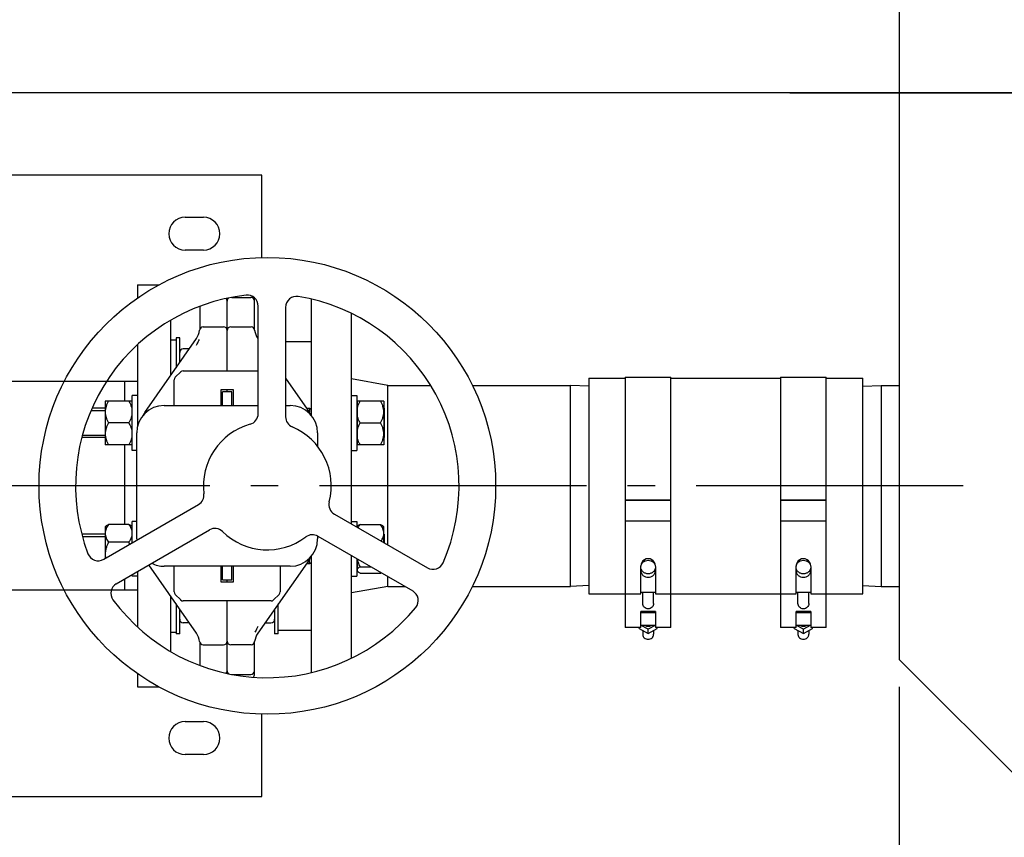
# Model space of a CAD drawing. Units: millimetres. Extents: x 1124 to 6362, y 233 to 4068.
# Drawn here: x 2227 to 2766, y 838 to 1285 of the extents above; entities that cross this region are included whole.
import ezdxf

# ---------------------------------------------------------------- set-up
doc = ezdxf.new("R2010")
doc.units = ezdxf.units.MM
doc.header["$LTSCALE"] = 15
doc.linetypes.add('AM_DIN_G_W050', pattern=[13.75, 9.75, -1.5, 1, -1.5])
doc.layers.add('AM_5', color=3, linetype='Continuous', lineweight=25)
doc.layers.add('AM_7', color=4, linetype='AM_DIN_G_W050', lineweight=25)
for name, color, linetype in [('BEZUGSACHSEN', 7, 'Continuous'), ('FASEN', 7, 'Continuous'), ('TEIL_STARTBEZUEGE', 7, 'Continuous')]:
    doc.layers.add(name, color=color, linetype=linetype)
doc.styles.get("Standard").update_dxf_attribs({"font": 'arial.ttf'})
doc.dimstyles.new('AM_DIN$0', dxfattribs={"dimtxt": 3.5, "dimasz": 2.5, "dimexe": 1, "dimexo": 1, "dimgap": 1.5, "dimtad": 1, "dimdsep": 46, "dimtxsty": 'STANDARD', "dimcen": 0, "dimclrd": 256, "dimclre": 256, "dimclrt": 2, "dimadec": 0, "dimazin": 2, "dimtp": 0.1, "dimtm": 0.1, "dimtfac": 0.71, "dimtdec": 3, "dimtmove": 0, "dimatfit": 3, "dimfxl": 1, "dimlwd": -1, "dimlwe": -1, "dimarcsym": 0})

# ---------------------------------------------------------------- blocks, each defined once
blk = doc.blocks.new('*D9')
at = {"layer": 'AM_5', "transparency": 16777216}
for p, q in [((1577.61, 1036.53), (1577.61, 290.66)), ((3858.53, 919.94), (3858.53, 290.66)), ((1615.11, 305.66), (3821.03, 305.66))]:
    blk.add_line(p, q, dxfattribs=at)
for points in [[(1615.11, 311.91), (1615.11, 299.41), (1577.61, 305.66)], [(3821.03, 311.91), (3821.03, 299.41), (3858.53, 305.66)]]:
    blk.add_solid(points, dxfattribs=at)
at = {"layer": 'Defpoints', "color": 0, "transparency": 16777216}
for p in [(1577.61, 1051.53), (3858.53, 934.94), (3858.53, 305.66)]:
    blk.add_point(p, dxfattribs=at)
at = {"layer": 'AM_5', "color": 2, "transparency": 16777216, "insert": (2748.97, 354.98), "char_height": 52.5, "attachment_point": 5}
blk.add_mtext('2160 - 3010', dxfattribs=at)
blk = doc.blocks.new('*D10')
at = {"layer": 'AM_5', "transparency": 16777216}
for p, q in [((2708.53, 919.94), (2708.53, 472.03)), ((3858.53, 919.94), (3858.53, 472.03)), ((2746.03, 487.03), (3821.03, 487.03))]:
    blk.add_line(p, q, dxfattribs=at)
for points in [[(2746.03, 493.28), (2746.03, 480.78), (2708.53, 487.03)], [(3821.03, 493.28), (3821.03, 480.78), (3858.53, 487.03)]]:
    blk.add_solid(points, dxfattribs=at)
at = {"layer": 'Defpoints', "color": 0, "transparency": 16777216}
for p in [(2708.53, 934.94), (3858.53, 934.94), (3858.53, 487.03)]:
    blk.add_point(p, dxfattribs=at)
at = {"layer": 'AM_5', "color": 2, "transparency": 16777216, "insert": (3283.53, 536.34), "char_height": 52.5, "attachment_point": 5}
blk.add_mtext('1150 - 2000', dxfattribs=at)
blk = doc.blocks.new('*D17')
at = {"layer": 'AM_5', "transparency": 16777216}
for p, q in [((1207.79, 1367.93), (1207.79, 1561.49)), ((2166.53, 1367.93), (1192.79, 1367.93)), ((1207.79, 1282.44), (1207.79, 1330.43)), ((3753.53, 1244.94), (1192.79, 1244.94))]:
    blk.add_line(p, q, dxfattribs=at)
for points in [[(1201.54, 1330.43), (1214.04, 1330.43), (1207.79, 1367.93)], [(1201.54, 1282.44), (1214.04, 1282.44), (1207.79, 1244.94)]]:
    blk.add_solid(points, dxfattribs=at)
at = {"layer": 'Defpoints', "color": 0, "transparency": 16777216}
for p in [(1207.79, 1367.93), (2181.53, 1367.93), (3768.53, 1244.94)]:
    blk.add_point(p, dxfattribs=at)
at = {"layer": 'AM_5', "color": 2, "transparency": 16777216, "insert": (1158.47, 1483.46), "char_height": 52.5, "attachment_point": 5, "rotation": 90}
blk.add_mtext('123', dxfattribs=at)

msp = doc.modelspace()

# ---------------------------------------------------------------- linework, layer by layer
at = {"color": 7, "linetype": 'Continuous'}
for p, q in [((2359.533, 1199.935), (2114.792, 1199.935)), ((2359.533, 1154.899), (2359.533, 1199.935)), ((2317.533, 1176.935), (2327.533, 1176.935)), ((2327.533, 1158.935), (2317.533, 1158.935)), ((2340.533, 1092.935), (2340.533, 1132.544)), ((2343.066, 1133.084), (2353.533, 1133.084)), ((2355.533, 1115.447), (2355.533, 1132.794)), ((2386.533, 1132.102), (2386.533, 1068.578)), ((2325.533, 1128.198), (2325.533, 1115.451)), ((2357.533, 1069.432), (2357.533, 1128.322)), ((2372.533, 1127.633), (2372.533, 1067.684)), ((2408.533, 1009.15), (2408.533, 1124.223)), ((2327.461, 1116.935), (2338.533, 1116.935)), ((2342.533, 1116.935), (2353.605, 1116.935)), ((2312.533, 1110.935), (2312.533, 1094.534)), ((2314.533, 1110.935), (2312.533, 1110.935)), ((2314.533, 1097.39), (2314.533, 1110.935)), ((2295.475, 1070.172), (2323.724, 1110.517)), ((2309.533, 1109.935), (2312.533, 1109.935)), ((2357.533, 1110.243), (2357.342, 1110.517)), ((2372.533, 1108.935), (2386.533, 1108.935)), ((2319.816, 1104.935), (2316.533, 1104.935)), ((2312.119, 1089.388), (2315.08, 1092.349)), ((2316.494, 1092.935), (2357.533, 1092.935)), ((2558.533, 1089.435), (2583.533, 1089.435)), ((2558.533, 1089.435), (2558.533, 952.47)), ((2583.533, 952.47), (2583.533, 1089.435)), ((2643.533, 1089.435), (2668.533, 1089.435)), ((2643.533, 1089.435), (2643.533, 952.47)), ((2668.533, 952.47), (2668.533, 1089.435)), ((2291.533, 1087.085), (2137.833, 1087.085)), ((2291.533, 1087.085), (2274.543, 1087.085)), ((2284.533, 1076.376), (2284.533, 1087.085)), ((2311.533, 1073.935), (2311.533, 1087.973)), ((2372.533, 1088.821), (2385.592, 1070.172)), ((2428.533, 1084.935), (2408.533, 1088.461)), ((2428.533, 1084.935), (2451.88, 1084.935)), ((2428.533, 997.603), (2428.533, 1084.933)), ((2474.725, 1084.935), (2528.533, 1084.935)), ((2538.533, 1084.435), (2528.533, 1084.935)), ((2528.533, 974.935), (2528.533, 1084.935)), ((2538.533, 1088.935), (2558.533, 1088.935)), ((2538.533, 1088.935), (2538.533, 970.935)), ((2583.533, 1088.935), (2643.533, 1088.935)), ((2668.533, 1088.935), (2688.533, 1088.935)), ((2688.533, 970.935), (2688.533, 1088.935)), ((2688.533, 1084.435), (2698.533, 1084.935)), ((2698.533, 1084.935), (2708.533, 1084.935)), ((2698.533, 1084.935), (2698.533, 974.935)), ((2288.533, 1049.377), (2288.533, 1079.376)), ((2291.533, 1079.376), (2288.533, 1079.376)), ((2337.033, 1082.535), (2337.033, 1073.935)), ((2344.033, 1082.535), (2337.033, 1082.535)), ((2338.033, 1073.935), (2338.033, 1081.435)), ((2343.033, 1081.435), (2338.033, 1081.435)), ((2340.533, 1081.435), (2340.533, 1082.535)), ((2343.033, 1073.935), (2343.033, 1081.435)), ((2344.033, 1073.935), (2344.033, 1082.535)), ((2408.533, 1079.376), (2411.533, 1079.376)), ((2411.533, 1079.376), (2411.533, 1049.377)), ((2273.733, 1076.376), (2273.733, 1052.376)), ((2288.333, 1076.376), (2273.733, 1076.376)), ((2288.333, 1076.376), (2288.333, 1052.376)), ((2288.333, 1075.626), (2288.533, 1075.626)), ((2306.033, 1073.935), (2357.533, 1073.935)), ((2372.533, 1073.935), (2375.033, 1073.935)), ((2411.733, 1075.626), (2411.533, 1075.626)), ((2411.733, 1076.376), (2411.733, 1052.376)), ((2426.333, 1076.376), (2411.733, 1076.376)), ((2426.333, 1076.376), (2426.333, 1052.376)), ((2273.733, 1072.376), (2266.587, 1072.376)), ((2384.048, 1072.376), (2385.533, 1072.376)), ((2385.533, 1072.376), (2385.533, 1070.255)), ((2385.533, 1072.376), (2386.533, 1071.93)), ((2426.333, 1072.376), (2426.533, 1072.376)), ((2426.533, 1072.376), (2426.533, 1056.376)), ((2286.677, 1064.376), (2275.589, 1064.376)), ((2413.389, 1064.376), (2424.477, 1064.376)), ((2291.033, 1000.935), (2291.033, 1058.935)), ((2390.033, 1058.935), (2390.033, 1051.573)), ((2273.733, 1056.376), (2261.009, 1056.376)), ((2288.333, 1052.376), (2273.733, 1052.376)), ((2284.533, 1008.878), (2284.533, 1052.376)), ((2288.333, 1053.126), (2288.533, 1053.126)), ((2411.733, 1053.126), (2411.533, 1053.126)), ((2426.333, 1052.376), (2411.733, 1052.376)), ((2426.333, 1056.376), (2426.533, 1056.376)), ((2291.033, 1049.376), (2288.533, 1049.376)), ((2408.533, 1049.376), (2411.533, 1049.376)), ((2272.924, 989.746), (2324.841, 1019.721)), ((2583.533, 1022.169), (2558.533, 1022.169)), ((2558.533, 1022.038), (2583.533, 1022.038)), ((2668.533, 1022.169), (2643.533, 1022.169)), ((2643.533, 1022.038), (2668.533, 1022.038)), ((2399.238, 1014.517), (2450.239, 985.072)), ((2286.677, 1008.878), (2275.589, 1008.878)), ((2288.533, 998.758), (2288.533, 1010.493)), ((2291.033, 1010.493), (2288.533, 1010.493)), ((2408.533, 1010.493), (2411.533, 1010.493)), ((2411.533, 1010.493), (2411.533, 1007.418)), ((2413.389, 1008.878), (2424.477, 1008.878)), ((2583.533, 1010.682), (2558.533, 1010.682)), ((2668.533, 1010.682), (2643.533, 1010.682)), ((2273.733, 1003.493), (2260.993, 1003.493)), ((2273.733, 1007.493), (2274.164, 1007.924)), ((2273.733, 1007.493), (2273.733, 990.213)), ((2279.827, 976.411), (2330.828, 1005.856)), ((2288.088, 1007.938), (2288.333, 1007.693)), ((2288.333, 1007.693), (2288.333, 998.642)), ((2288.333, 1006.743), (2288.533, 1006.743)), ((2411.978, 1007.938), (2411.733, 1007.693)), ((2411.733, 1007.303), (2411.733, 1007.693)), ((2426.333, 1007.493), (2425.902, 1007.924)), ((2426.333, 998.873), (2426.333, 1007.493)), ((2426.333, 1003.493), (2426.533, 1003.493)), ((2426.533, 1003.493), (2426.533, 998.758)), ((2286.677, 999.08), (2275.589, 999.08)), ((2390.033, 1002.493), (2390.033, 1000.935)), ((2390.225, 1002.4), (2442.142, 972.425)), ((2323.725, 949.353), (2297.595, 986.669)), ((2385.592, 989.698), (2357.342, 949.353)), ((2384.048, 987.493), (2385.533, 987.493)), ((2385.533, 987.493), (2385.533, 989.615)), ((2385.533, 987.493), (2386.533, 987.94)), ((2386.533, 991.291), (2386.533, 927.746)), ((2408.533, 935.614), (2408.533, 991.83)), ((2411.533, 990.098), (2411.533, 980.493)), ((2411.733, 989.982), (2411.733, 983.294)), ((2568.144, 988.838), (2569.327, 988.838)), ((2572.74, 988.838), (2573.921, 988.838)), ((2653.144, 988.838), (2654.327, 988.838)), ((2657.74, 988.838), (2658.921, 988.838)), ((2288.533, 980.493), (2288.533, 981.437)), ((2375.033, 985.935), (2306.033, 985.935)), ((2311.533, 971.896), (2311.533, 985.935)), ((2337.033, 985.935), (2337.033, 977.335)), ((2338.033, 978.435), (2338.033, 985.935)), ((2343.033, 978.435), (2343.033, 985.935)), ((2344.033, 977.335), (2344.033, 985.935)), ((2369.533, 985.935), (2369.533, 971.896)), ((2411.733, 984.243), (2411.533, 984.243)), ((2413.389, 985.695), (2419.158, 985.695)), ((2413.389, 982.109), (2424.477, 982.109)), ((2567.033, 970.839), (2567.033, 986.081)), ((2575.033, 985.505), (2575.033, 970.839)), ((2652.033, 970.839), (2652.033, 986.081)), ((2660.033, 985.505), (2660.033, 970.839)), ((2284.533, 972.785), (2284.533, 979.128)), ((2291.533, 980.493), (2288.533, 980.493)), ((2337.033, 977.335), (2344.033, 977.335)), ((2338.033, 978.435), (2343.033, 978.435)), ((2340.533, 977.335), (2340.533, 978.435)), ((2408.533, 980.493), (2411.533, 980.493)), ((2428.533, 974.935), (2428.533, 980.283)), ((2291.533, 972.785), (2137.833, 972.785)), ((2291.533, 972.785), (2277.057, 972.785)), ((2315.08, 967.521), (2312.119, 970.482)), ((2368.947, 970.482), (2365.986, 967.521)), ((2428.533, 974.935), (2408.533, 971.408)), ((2428.533, 974.935), (2437.796, 974.935)), ((2474.71, 974.935), (2528.533, 974.935)), ((2538.533, 975.435), (2528.533, 974.935)), ((2538.533, 970.935), (2558.533, 970.935)), ((2558.533, 970.838), (2567.033, 970.838)), ((2567.033, 971.838), (2575.033, 971.838)), ((2568.033, 965.605), (2568.033, 971.838)), ((2574.033, 965.605), (2574.033, 971.838)), ((2575.033, 970.838), (2583.533, 970.838)), ((2583.533, 970.935), (2643.533, 970.935)), ((2643.533, 970.838), (2652.033, 970.838)), ((2652.033, 971.838), (2660.033, 971.838)), ((2653.033, 965.605), (2653.033, 971.838)), ((2659.033, 965.605), (2659.033, 971.838)), ((2660.033, 970.838), (2668.533, 970.838)), ((2668.533, 970.935), (2688.533, 970.935)), ((2688.533, 975.435), (2698.533, 974.935)), ((2698.533, 974.935), (2708.533, 974.935)), ((2312.533, 965.336), (2312.533, 948.935)), ((2364.572, 966.935), (2316.494, 966.935)), ((2340.533, 927.333), (2340.533, 966.935)), ((2368.533, 948.935), (2368.533, 965.336)), ((2314.533, 948.935), (2314.533, 962.48)), ((2366.533, 962.48), (2366.533, 948.935)), ((2575.033, 961.153), (2567.033, 961.153)), ((2567.033, 952.47), (2567.033, 961.153)), ((2567.033, 960.715), (2575.033, 960.715)), ((2575.033, 961.153), (2575.033, 952.47)), ((2660.033, 961.153), (2652.033, 961.153)), ((2652.033, 952.47), (2652.033, 961.153)), ((2652.033, 960.715), (2660.033, 960.715)), ((2660.033, 961.153), (2660.033, 952.47)), ((2319.816, 954.935), (2316.533, 954.935)), ((2361.25, 954.935), (2364.533, 954.935)), ((2309.533, 949.935), (2312.533, 949.935)), ((2314.533, 948.935), (2312.533, 948.935)), ((2368.533, 948.935), (2366.533, 948.935)), ((2368.533, 950.935), (2386.533, 950.935)), ((2567.033, 952.47), (2558.533, 952.47)), ((2566.033, 951.84), (2566.033, 952.47)), ((2566.033, 951.84), (2571.033, 949.173)), ((2575.033, 953.47), (2567.033, 953.47)), ((2571.033, 951.469), (2567.283, 953.47)), ((2568.033, 950.774), (2568.033, 948.767)), ((2574.783, 953.47), (2571.033, 951.469)), ((2571.033, 949.173), (2576.033, 951.84)), ((2571.033, 949.173), (2571.033, 951.469)), ((2574.033, 950.774), (2574.033, 948.767)), ((2583.533, 952.47), (2575.033, 952.47)), ((2576.033, 951.84), (2576.033, 952.47)), ((2652.033, 952.47), (2643.533, 952.47)), ((2651.033, 951.84), (2651.033, 952.47)), ((2651.033, 951.84), (2656.033, 949.173)), ((2660.033, 953.47), (2652.033, 953.47)), ((2656.033, 951.469), (2652.283, 953.47)), ((2653.033, 950.774), (2653.033, 948.767)), ((2659.783, 953.47), (2656.033, 951.469)), ((2656.033, 949.173), (2661.033, 951.84)), ((2656.033, 949.173), (2656.033, 951.469)), ((2659.033, 950.774), (2659.033, 948.767)), ((2668.533, 952.47), (2660.033, 952.47)), ((2661.033, 951.84), (2661.033, 952.47)), ((2325.533, 944.423), (2325.533, 931.686)), ((2355.533, 926.936), (2355.533, 944.419)), ((2327.46, 942.935), (2338.533, 942.935)), ((2353.606, 942.935), (2342.533, 942.935)), ((2342.989, 926.786), (2353.533, 926.786)), ((2317.533, 900.935), (2327.533, 900.935)), ((2359.533, 859.935), (2359.533, 904.971)), ((2327.533, 882.935), (2317.533, 882.935)), ((1999.533, 859.935), (2359.533, 859.935))]:
    msp.add_line(p, q, dxfattribs=at)
at = {"color": 2, "linetype": 'Continuous'}
for p, q in [((2266.021, 1071.126), (2273.733, 1071.126)), ((2426.533, 1071.126), (2426.333, 1071.126)), ((2261.34, 1057.626), (2273.733, 1057.626)), ((2426.533, 1057.626), (2426.333, 1057.626)), ((2261.295, 1002.243), (2273.733, 1002.243)), ((2426.533, 1002.243), (2426.333, 1002.243))]:
    msp.add_line(p, q, dxfattribs=at)
at = {"color": 7, "linetype": 'Continuous'}
msp.add_circle((2362.533, 1029.935), 125, dxfattribs=at)
for centre, radius, start, end in [((2317.533, 1167.935), 9, 90, 270), ((2327.533, 1167.935), 9, 270, 90), ((2362.533, 1029.935), 105, 96.37937, 200.69928), ((2338.533, 1131.084), 2, 0, 42.05815), ((2342.533, 1131.084), 2, 122.61993, 180), ((2351.533, 1128.322), 6, 0, 96.37937), ((2353.533, 1131.084), 2, 359.9999, 90), ((2378.533, 1127.633), 6, 80.69928, 180), ((2362.533, 1029.935), 105, 336.37937, 80.69928), ((2327.46, 1114.935), 2, 89.99743, 173.69526), ((2338.533, 1114.935), 2, 0, 90), ((2342.533, 1114.935), 2, 90, 180), ((2353.606, 1114.935), 2, 6.30474, 90.00515), ((2315.533, 1116.253), 10, 324.99826, 353.69527), ((2365.533, 1116.253), 10, 186.30473, 215.00042), ((2316.533, 1102.935), 2, 90, 180.00003), ((2313.533, 1087.973), 2, 135, 180), ((2316.494, 1090.935), 2, 90, 135), ((2306.033, 1058.935), 15, 90, 180), ((2375.033, 1058.935), 15, 0, 90), ((2306.533, 1062.428), 13.5, 145, 153.46628), ((2351.533, 1069.432), 6, 285.5627, 0), ((2378.533, 1067.684), 6, 180, 247.03032), ((2374.533, 1062.428), 13.5, 26.53372, 35), ((2362.533, 1029.935), 35, 105.5627, 187.03032), ((2362.533, 1029.935), 35, 345.5627, 67.03032), ((2321.841, 1024.917), 6, 300, 7.03032), ((2402.238, 1019.713), 6, 165.5627, 240), ((2333.828, 1000.66), 6, 45.5627, 120), ((2362.533, 1029.935), 35, 225.5627, 307.03032), ((2387.225, 997.204), 6, 60, 127.03032), ((2266.909, 988.825), 22.269, 24.30501, 27.4199), ((2306.033, 1000.935), 15, 180, 182.70747), ((2375.033, 1000.935), 15, 270, 0), ((2269.924, 994.942), 6, 200.69928, 300), ((2306.033, 1000.935), 15, 242.92044, 270), ((2374.533, 997.441), 13.5, 325, 333.46628), ((2453.239, 990.268), 6, 240, 336.37937), ((2282.827, 971.215), 6, 120, 216.37937), ((2313.533, 971.896), 2, 180, 225), ((2367.533, 971.896), 2, 315, 0), ((2439.142, 967.229), 6, 320.69928, 60), ((2362.533, 1029.935), 105, 216.37937, 320.69928), ((2316.494, 968.935), 2, 225, 270), ((2364.572, 968.935), 2, 270, 315), ((2316.533, 956.935), 2, 179.99997, 270), ((2364.533, 956.935), 2, 270, 0.00003), ((2315.533, 943.617), 10, 6.30473, 35.00042), ((2365.533, 943.617), 10, 144.99826, 173.69527), ((2327.46, 944.935), 2, 186.30474, 270.00515), ((2338.533, 944.935), 2, 270, 0), ((2342.533, 944.935), 2, 180, 270), ((2353.606, 944.935), 2, 269.99743, 353.69526), ((2338.533, 928.786), 2, 318.12423, 360), ((2342.533, 928.786), 2, 180, 236.23508), ((2353.533, 928.786), 2, 270, 0.0001), ((2353.533, 926.935), 2, 305.67975, 0.00027), ((2317.533, 891.935), 9, 90, 270), ((2327.533, 891.935), 9, 270, 90)]:
    msp.add_arc(centre, radius, start, end, dxfattribs=at)
for centre in [(2571.033, 986.081), (2656.033, 986.081)]:
    msp.add_ellipse(centre, major_axis=(4, 0), ratio=0.9990484, start_param=0, end_param=3.1415927, dxfattribs=at)
for points, knots in [([(2323.658, 1106.935), (2323.802, 1107.191), (2324.37, 1108.206), (2324.937, 1109.221), (2325.363, 1109.979)], [0, 0, 0, 0, 0.2528777, 1, 1, 1, 1]), ([(2275.589, 1076.376), (2275.321, 1075.912), (2274.821, 1074.966), (2274.221, 1073.485), (2273.826, 1071.95), (2273.733, 1070.899), (2273.733, 1070.376)], [0, 0, 0, 0, 0.2535886, 0.5046193, 0.7531304, 1, 1, 1, 1]), ([(2286.677, 1076.376), (2286.863, 1076.053), (2287.567, 1074.758), (2288.108, 1073.361), (2288.333, 1072.282)], [0, 0, 0, 0, 0.2530816, 1, 1, 1, 1]), ([(2411.733, 1072.282), (2411.808, 1072.64), (2412.188, 1074.069), (2412.834, 1075.415), (2413.389, 1076.376)], [0, 0, 0, 0, 0.2477024, 1, 1, 1, 1]), ([(2426.333, 1070.376), (2426.333, 1070.899), (2426.24, 1071.95), (2425.845, 1073.485), (2425.245, 1074.966), (2424.745, 1075.912), (2424.477, 1076.376)], [0, 0, 0, 0, 0.2468696, 0.4953805, 0.7464112, 1, 1, 1, 1]), ([(2273.733, 1070.376), (2273.733, 1069.854), (2273.826, 1068.803), (2274.221, 1067.268), (2274.821, 1065.787), (2275.321, 1064.841), (2275.589, 1064.376)], [0, 0, 0, 0, 0.2468696, 0.4953805, 0.7464112, 1, 1, 1, 1]), ([(2288.333, 1068.471), (2288.259, 1068.113), (2287.878, 1066.684), (2287.232, 1065.338), (2286.677, 1064.376)], [0, 0, 0, 0, 0.2477024, 1, 1, 1, 1]), ([(2413.389, 1064.376), (2413.203, 1064.7), (2412.499, 1065.995), (2411.958, 1067.392), (2411.733, 1068.471)], [0, 0, 0, 0, 0.2530816, 1, 1, 1, 1]), ([(2424.477, 1064.376), (2424.745, 1064.841), (2425.245, 1065.787), (2425.845, 1067.268), (2426.24, 1068.803), (2426.333, 1069.854), (2426.333, 1070.376)], [0, 0, 0, 0, 0.2535886, 0.5046193, 0.7531304, 1, 1, 1, 1]), ([(2275.589, 1064.376), (2275.321, 1063.912), (2274.821, 1062.966), (2274.221, 1061.485), (2273.826, 1059.95), (2273.733, 1058.899), (2273.733, 1058.376)], [0, 0, 0, 0, 0.2535886, 0.5046193, 0.7531304, 1, 1, 1, 1]), ([(2286.677, 1064.376), (2286.863, 1064.053), (2287.567, 1062.758), (2288.108, 1061.361), (2288.333, 1060.282)], [0, 0, 0, 0, 0.2530816, 1, 1, 1, 1]), ([(2411.733, 1060.282), (2411.808, 1060.64), (2412.188, 1062.069), (2412.834, 1063.415), (2413.389, 1064.376)], [0, 0, 0, 0, 0.2477024, 1, 1, 1, 1]), ([(2426.333, 1058.376), (2426.333, 1058.899), (2426.24, 1059.95), (2425.845, 1061.485), (2425.245, 1062.966), (2424.745, 1063.912), (2424.477, 1064.376)], [0, 0, 0, 0, 0.2468696, 0.4953805, 0.7464112, 1, 1, 1, 1]), ([(2273.733, 1058.376), (2273.733, 1057.854), (2273.826, 1056.803), (2274.221, 1055.268), (2274.821, 1053.787), (2275.321, 1052.841), (2275.589, 1052.376)], [0, 0, 0, 0, 0.2468696, 0.4953805, 0.7464112, 1, 1, 1, 1]), ([(2424.477, 1052.376), (2424.745, 1052.841), (2425.245, 1053.787), (2425.845, 1055.268), (2426.24, 1056.803), (2426.333, 1057.854), (2426.333, 1058.376)], [0, 0, 0, 0, 0.2535886, 0.5046193, 0.7531304, 1, 1, 1, 1]), ([(2288.333, 1056.471), (2288.259, 1056.113), (2287.878, 1054.684), (2287.232, 1053.338), (2286.677, 1052.376)], [0, 0, 0, 0, 0.2477024, 1, 1, 1, 1]), ([(2413.389, 1052.376), (2413.203, 1052.7), (2412.499, 1053.995), (2411.958, 1055.392), (2411.733, 1056.471)], [0, 0, 0, 0, 0.2530816, 1, 1, 1, 1]), ([(2275.589, 1008.878), (2275.323, 1008.501), (2274.827, 1007.737), (2274.226, 1006.528), (2273.828, 1005.272), (2273.733, 1004.406), (2273.733, 1003.979)], [0, 0, 0, 0, 0.2601231, 0.5130798, 0.7589086, 1, 1, 1, 1]), ([(2274.157, 1007.917), (2274.245, 1008.005), (2274.445, 1008.178), (2274.916, 1008.512), (2275.311, 1008.734), (2275.589, 1008.878)], [0, 0, 0, 0, 0.2163752, 0.4567806, 1, 1, 1, 1]), ([(2288.109, 1007.918), (2288.021, 1008.006), (2287.821, 1008.178), (2287.35, 1008.512), (2286.955, 1008.734), (2286.677, 1008.878)], [0, 0, 0, 0, 0.2164214, 0.4568125, 1, 1, 1, 1]), ([(2286.677, 1008.878), (2287.044, 1008.358), (2287.711, 1007.297), (2288.182, 1006.127), (2288.333, 1005.534)], [0, 0, 0, 0, 0.5100452, 1, 1, 1, 1]), ([(2413.389, 1008.878), (2413.111, 1008.734), (2412.716, 1008.512), (2412.245, 1008.178), (2412.046, 1008.006), (2411.957, 1007.918)], [0, 0, 0, 0, 0.5431859, 0.7835774, 1, 1, 1, 1]), ([(2412.268, 1006.993), (2412.345, 1007.155), (2412.676, 1007.808), (2413.071, 1008.427), (2413.389, 1008.878)], [0, 0, 0, 0, 0.2459766, 1, 1, 1, 1]), ([(2424.477, 1008.878), (2424.755, 1008.734), (2425.15, 1008.512), (2425.621, 1008.178), (2425.821, 1008.005), (2425.909, 1007.917)], [0, 0, 0, 0, 0.5432187, 0.7836244, 1, 1, 1, 1]), ([(2426.333, 1003.979), (2426.333, 1004.406), (2426.238, 1005.272), (2425.84, 1006.528), (2425.239, 1007.737), (2424.743, 1008.501), (2424.477, 1008.878)], [0, 0, 0, 0, 0.2410914, 0.48692, 0.7398767, 1, 1, 1, 1]), ([(2273.733, 1003.979), (2273.733, 1003.551), (2273.828, 1002.685), (2274.226, 1001.429), (2274.827, 1000.221), (2275.323, 999.456), (2275.589, 999.08)], [0, 0, 0, 0, 0.2410914, 0.48692, 0.7398767, 1, 1, 1, 1]), ([(2424.896, 999.703), (2425.108, 1000.036), (2425.498, 1000.71), (2425.962, 1001.77), (2426.263, 1002.863), (2426.333, 1003.609), (2426.333, 1003.979)], [0, 0, 0, 0, 0.2586945, 0.51095, 0.7573256, 1, 1, 1, 1]), ([(2275.589, 999.08), (2275.32, 998.559), (2274.819, 997.5), (2274.219, 995.848), (2273.825, 994.137), (2273.733, 992.97), (2273.733, 992.388)], [0, 0, 0, 0, 0.2508094, 0.5010498, 0.7507089, 1, 1, 1, 1]), ([(2288.333, 1002.423), (2288.182, 1001.83), (2287.711, 1000.66), (2287.044, 999.6), (2286.677, 999.08)], [0, 0, 0, 0, 0.4899546, 1, 1, 1, 1]), ([(2273.733, 992.388), (2273.733, 991.869), (2273.782, 991.177), (2273.891, 990.495), (2273.922, 990.325)], [0, 0, 0, 0, 0.7497493, 1, 1, 1, 1]), ([(2413.389, 985.695), (2413.215, 986.033), (2412.55, 987.392), (2412.035, 988.832), (2411.797, 989.941)], [0, 0, 0, 0, 0.2508495, 1, 1, 1, 1]), ([(2567.033, 985.505), (2567.033, 985.746), (2567.085, 986.233), (2567.315, 986.932), (2567.689, 987.575), (2568.361, 988.33), (2569.478, 989.013), (2570.514, 989.2), (2571.033, 989.2)], [0, 0, 0, 0, 0.1203683, 0.2415033, 0.3640426, 0.4883986, 0.7415805, 1, 1, 1, 1]), ([(2571.033, 989.2), (2571.552, 989.2), (2572.589, 989.013), (2573.705, 988.33), (2574.377, 987.576), (2574.751, 986.932), (2574.981, 986.233), (2575.033, 985.747), (2575.033, 985.505)], [0, 0, 0, 0, 0.2584183, 0.5115932, 0.6359477, 0.7584892, 0.8796281, 1, 1, 1, 1]), ([(2652.033, 985.505), (2652.033, 985.746), (2652.085, 986.233), (2652.315, 986.932), (2652.689, 987.575), (2653.361, 988.33), (2654.478, 989.013), (2655.514, 989.2), (2656.033, 989.2)], [0, 0, 0, 0, 0.1203683, 0.2415033, 0.3640426, 0.4883986, 0.7415805, 1, 1, 1, 1]), ([(2656.033, 989.2), (2656.552, 989.2), (2657.589, 989.013), (2658.705, 988.33), (2659.377, 987.576), (2659.751, 986.932), (2659.981, 986.233), (2660.033, 985.747), (2660.033, 985.505)], [0, 0, 0, 0, 0.2584183, 0.5115932, 0.6359477, 0.7584892, 0.8796281, 1, 1, 1, 1]), ([(2411.733, 984.472), (2411.814, 984.587), (2412.021, 984.813), (2412.405, 985.118), (2412.869, 985.416), (2413.209, 985.602), (2413.389, 985.695)], [0, 0, 0, 0, 0.2035434, 0.4399171, 0.7068171, 1, 1, 1, 1]), ([(2411.957, 983.069), (2411.936, 983.091), (2411.856, 983.174), (2411.782, 983.263), (2411.733, 983.333)], [0, 0, 0, 0, 0.26275, 1, 1, 1, 1]), ([(2413.389, 982.109), (2413.111, 982.253), (2412.716, 982.475), (2412.245, 982.808), (2412.046, 982.981), (2411.957, 983.069)], [0, 0, 0, 0, 0.5431859, 0.7835774, 1, 1, 1, 1]), ([(2424.477, 982.109), (2424.516, 982.13), (2424.671, 982.211), (2424.823, 982.295), (2424.935, 982.36)], [0, 0, 0, 0, 0.2563086, 1, 1, 1, 1]), ([(2571.033, 981.809), (2570.514, 981.809), (2569.478, 981.996), (2568.361, 982.68), (2567.689, 983.434), (2567.316, 984.077), (2567.085, 984.776), (2567.033, 985.263), (2567.033, 985.505)], [0, 0, 0, 0, 0.2584183, 0.5115932, 0.6359477, 0.7584892, 0.8796281, 1, 1, 1, 1]), ([(2567.033, 983.591), (2567.033, 983.35), (2567.085, 982.863), (2567.315, 982.164), (2567.689, 981.521), (2568.361, 980.766), (2569.478, 980.083), (2570.514, 979.896), (2571.033, 979.896)], [0, 0, 0, 0, 0.1203683, 0.2415033, 0.3640426, 0.4883986, 0.7415805, 1, 1, 1, 1]), ([(2575.033, 985.505), (2575.033, 985.263), (2574.981, 984.777), (2574.751, 984.078), (2574.377, 983.434), (2573.706, 982.68), (2572.589, 981.996), (2571.552, 981.809), (2571.033, 981.809)], [0, 0, 0, 0, 0.1203683, 0.2415033, 0.3640426, 0.4883986, 0.7415805, 1, 1, 1, 1]), ([(2571.033, 979.896), (2571.552, 979.896), (2572.589, 980.083), (2573.705, 980.766), (2574.377, 981.52), (2574.751, 982.164), (2574.981, 982.863), (2575.033, 983.349), (2575.033, 983.591)], [0, 0, 0, 0, 0.2584183, 0.5115932, 0.6359477, 0.7584892, 0.8796281, 1, 1, 1, 1]), ([(2656.033, 981.809), (2655.514, 981.809), (2654.478, 981.996), (2653.361, 982.68), (2652.689, 983.434), (2652.316, 984.077), (2652.085, 984.776), (2652.033, 985.263), (2652.033, 985.505)], [0, 0, 0, 0, 0.2584183, 0.5115932, 0.6359477, 0.7584892, 0.8796281, 1, 1, 1, 1]), ([(2652.033, 983.591), (2652.033, 983.35), (2652.085, 982.863), (2652.315, 982.164), (2652.689, 981.521), (2653.361, 980.766), (2654.478, 980.083), (2655.514, 979.896), (2656.033, 979.896)], [0, 0, 0, 0, 0.1203683, 0.2415033, 0.3640426, 0.4883986, 0.7415805, 1, 1, 1, 1]), ([(2660.033, 985.505), (2660.033, 985.263), (2659.981, 984.777), (2659.751, 984.078), (2659.377, 983.434), (2658.706, 982.68), (2657.589, 981.996), (2656.552, 981.809), (2656.033, 981.809)], [0, 0, 0, 0, 0.1203683, 0.2415033, 0.3640426, 0.4883986, 0.7415805, 1, 1, 1, 1]), ([(2656.033, 979.896), (2656.552, 979.896), (2657.589, 980.083), (2658.705, 980.766), (2659.377, 981.52), (2659.751, 982.164), (2659.981, 982.863), (2660.033, 983.349), (2660.033, 983.591)], [0, 0, 0, 0, 0.2584183, 0.5115932, 0.6359477, 0.7584892, 0.8796281, 1, 1, 1, 1]), ([(2574.033, 965.605), (2574.033, 965.233), (2573.864, 964.469), (2573.202, 963.499), (2572.217, 962.815), (2571.033, 962.564), (2569.849, 962.815), (2568.864, 963.499), (2568.202, 964.469), (2568.033, 965.233), (2568.033, 965.605)], [0, 0, 0, 0, 0.1205983, 0.2457942, 0.3727671, 0.5000027, 0.6272352, 0.7542035, 0.8794006, 1, 1, 1, 1]), ([(2659.033, 965.605), (2659.033, 965.233), (2658.864, 964.469), (2658.202, 963.499), (2657.217, 962.815), (2656.033, 962.564), (2654.849, 962.815), (2653.864, 963.499), (2653.202, 964.469), (2653.033, 965.233), (2653.033, 965.605)], [0, 0, 0, 0, 0.1205983, 0.2457942, 0.3727671, 0.5000027, 0.6272352, 0.7542035, 0.8794006, 1, 1, 1, 1]), ([(2357.408, 952.935), (2357.264, 952.679), (2356.696, 951.664), (2356.129, 950.649), (2355.703, 949.891)], [0, 0, 0, 0, 0.2528777, 1, 1, 1, 1]), ([(2569.323, 953.463), (2569.59, 953.346), (2570.153, 953.168), (2570.74, 953.108), (2571.033, 953.108)], [0, 0, 0, 0, 0.4983869, 1, 1, 1, 1]), ([(2571.033, 953.108), (2571.327, 953.108), (2571.913, 953.168), (2572.476, 953.346), (2572.743, 953.463)], [0, 0, 0, 0, 0.5016245, 1, 1, 1, 1]), ([(2654.323, 953.463), (2654.59, 953.346), (2655.153, 953.168), (2655.74, 953.108), (2656.033, 953.108)], [0, 0, 0, 0, 0.4983869, 1, 1, 1, 1]), ([(2656.033, 953.108), (2656.327, 953.108), (2656.913, 953.168), (2657.476, 953.346), (2657.743, 953.463)], [0, 0, 0, 0, 0.5016245, 1, 1, 1, 1]), ([(2568.033, 948.767), (2568.033, 948.586), (2568.072, 948.221), (2568.245, 947.697), (2568.525, 947.214), (2569.029, 946.648), (2569.866, 946.136), (2570.644, 945.995), (2571.033, 945.995)], [0, 0, 0, 0, 0.1203376, 0.2415336, 0.3640552, 0.4884159, 0.7415858, 1, 1, 1, 1]), ([(2571.033, 945.995), (2571.422, 945.995), (2572.2, 946.136), (2573.037, 946.648), (2573.541, 947.214), (2573.821, 947.697), (2573.994, 948.221), (2574.033, 948.586), (2574.033, 948.767)], [0, 0, 0, 0, 0.2584141, 0.5115839, 0.6359446, 0.7584663, 0.8796624, 1, 1, 1, 1]), ([(2653.033, 948.767), (2653.033, 948.586), (2653.072, 948.221), (2653.245, 947.697), (2653.525, 947.214), (2654.029, 946.648), (2654.866, 946.136), (2655.644, 945.995), (2656.033, 945.995)], [0, 0, 0, 0, 0.1203376, 0.2415336, 0.3640552, 0.4884159, 0.7415858, 1, 1, 1, 1]), ([(2656.033, 945.995), (2656.422, 945.995), (2657.2, 946.136), (2658.037, 946.648), (2658.541, 947.214), (2658.821, 947.697), (2658.994, 948.221), (2659.033, 948.586), (2659.033, 948.767)], [0, 0, 0, 0, 0.2584141, 0.5115839, 0.6359446, 0.7584663, 0.8796624, 1, 1, 1, 1])]:
    msp.add_open_spline(points, degree=3, knots=knots, dxfattribs=at)
at = {"layer": 'AM_7'}
msp.add_line((2743.533, 1029.934), (1417.448, 1029.95), dxfattribs=at)
at = {"layer": 'BEZUGSACHSEN', "color": 7, "linetype": 'Continuous'}
for p, q in [((2291.533, 1139.935), (2291.533, 1132.717)), ((2291.533, 1139.935), (2303.33, 1139.935)), ((2309.533, 1120.558), (2309.533, 1090.249)), ((2291.533, 1107.178), (2291.533, 1062.761)), ((2291.533, 983.17), (2291.533, 952.686)), ((2309.533, 969.62), (2309.533, 939.326)), ((2291.533, 927.155), (2291.533, 919.935)), ((2291.533, 919.935), (2303.31, 919.935))]:
    msp.add_line(p, q, dxfattribs=at)
at = {"layer": 'FASEN', "color": 7, "linetype": 'Continuous'}
for p, q in [((2708.533, 1554.939), (2708.533, 934.939)), ((2708.533, 934.939), (2788.533, 854.939))]:
    msp.add_line(p, q, dxfattribs=at)
at = {"layer": 'TEIL_STARTBEZUEGE', "color": 7}
msp.add_line((2648.533, 1244.939), (3918.533, 1244.939), dxfattribs=at)

# ---------------------------------------------------------------- dimensions: what is measured, and where the dimension line sits
at = {"layer": 'AM_5'}
dim = msp.add_linear_dim(base=(1207.79, 1367.935), p1=(3768.533, 1244.939), p2=(2181.533, 1367.935), angle=90, dimstyle='AM_DIN$0', override={"dimscale": 15, "dimdec": 0}, dxfattribs=at)
dim.commit()
dim.dimension.update_dxf_attribs({"geometry": '*D17', "text_midpoint": (1158.467, 1483.461)})
dim = msp.add_linear_dim(base=(3858.533, 305.66), p1=(1577.614, 1051.531), p2=(3858.533, 934.939), text='2160 - 3010', dimstyle='AM_DIN$0', override={"dimscale": 15, "dimdec": 0}, dxfattribs=at)
dim.commit()
dim.dimension.update_dxf_attribs({"geometry": '*D9', "text_midpoint": (2748.966, 305.66), "dimtype": 160})
dim = msp.add_linear_dim(base=(3858.533, 487.034), p1=(2708.533, 934.939), p2=(3858.533, 934.939), text='1150 - 2000', dimstyle='AM_DIN$0', override={"dimscale": 15, "dimdec": 0}, dxfattribs=at)
dim.commit()
dim.dimension.update_dxf_attribs({"geometry": '*D10', "text_midpoint": (3283.533, 536.339)})

doc.saveas('drawing.dxf')
